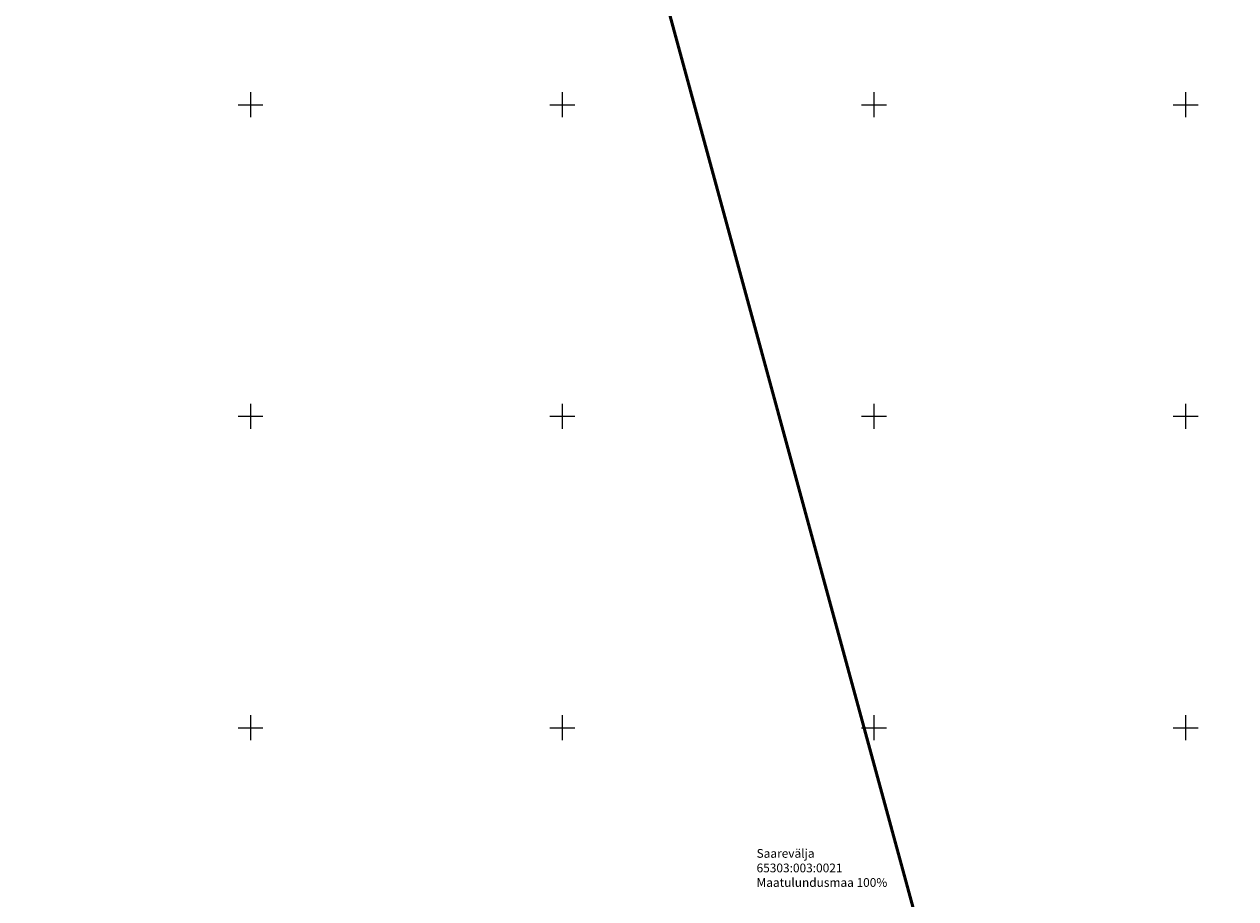
# Model space of a CAD drawing. Units: metres. Extents: x 555357 to 557191, y 6571777 to 6574406.
# Drawn here: x 555664 to 555858, y 6573323 to 6573463 of the extents above; entities that cross this region are included whole.
import ezdxf

# ---------------------------------------------------------------- set-up
doc = ezdxf.new("R2010")
doc.units = ezdxf.units.M
doc.layers.get('0').update_dxf_attribs({"color": 2, "lineweight": 0, "plot": 0})
for name, color, linetype, lineweight in [('0_katastritunnus', 34, 'Continuous', 0), ('DP_krunt', 1, 'Continuous', 0), ('Topo_piir', 34, 'Continuous', 0), ('Topo_vork', 7, 'Continuous', 0)]:
    doc.layers.add(name, color=color, linetype=linetype, lineweight=lineweight)
doc.styles.get("Standard").update_dxf_attribs({"font": 'arial.ttf'})

# ---------------------------------------------------------------- blocks, each defined once
blk = doc.blocks.new('VKORIS')
at = {"color": 0, "linetype": 'Continuous'}
for p, q in [((0, 4), (0, -4)), ((-4, 0), (4, 0))]:
    blk.add_line(p, q, dxfattribs=at)

msp = doc.modelspace()

# ---------------------------------------------------------------- linework, layer by layer
at = {"layer": 'DP_krunt', "ltscale": 0.5, "const_width": 0.5, "flags": 128}
msp.add_lwpolyline([(556024.73, 6573247.68), (555963.86843, 6573220.405655), (555862.86, 6573175.14), (555806.45, 6573320.52), (555761.52, 6573485.48), (555765.75, 6573485.35), (555797.9, 6573495.94), (555863.816268, 6573517.633095), (555912.398339, 6573366.980752), (555982.853273, 6573366.980752), (556024.73, 6573247.68)], dxfattribs=at)
at = {"layer": 'Topo_piir', "const_width": 0.2, "flags": 128}
for points in [[(555568.4, 6574019.88), (555702.78, 6573646.6), (555761.52, 6573485.48), (555806.45, 6573320.52), (555586.29, 6573223.94)], [(555806.45, 6573320.52), (555761.52, 6573485.48), (555765.75, 6573485.35), (555797.9, 6573495.94), (555923.12, 6573537.15), (555924.23, 6573533.99), (556024.73, 6573247.68), (555862.86, 6573175.14), (555806.45, 6573320.52)]]:
    msp.add_lwpolyline(points, dxfattribs=at)

# ---------------------------------------------------------------- block references
at = {"layer": 'Topo_vork', "linetype": 'Continuous', "xscale": 0.5, "yscale": 0.5, "zscale": 0.5}
for p in [(555700, 6573450), (555750, 6573450), (555800, 6573450), (555850, 6573450), (555700, 6573400), (555750, 6573400), (555800, 6573400), (555850, 6573400), (555700, 6573350), (555750, 6573350), (555800, 6573350), (555850, 6573350)]:
    msp.add_blockref('VKORIS', p, dxfattribs=at)

# ---------------------------------------------------------------- texts
at = {"layer": '0_katastritunnus', "ltscale": 0.5, "insert": (555781.179303, 6573330.530534), "char_height": 1.4, "attachment_point": 1}
msp.add_mtext_dynamic_manual_height_columns('Saarevälja\\P65303:003:0021\\PMaatulundusmaa 100%', width=52.79081376, gutter_width=12.5, heights=[0], dxfattribs=at)

doc.saveas('drawing.dxf')
